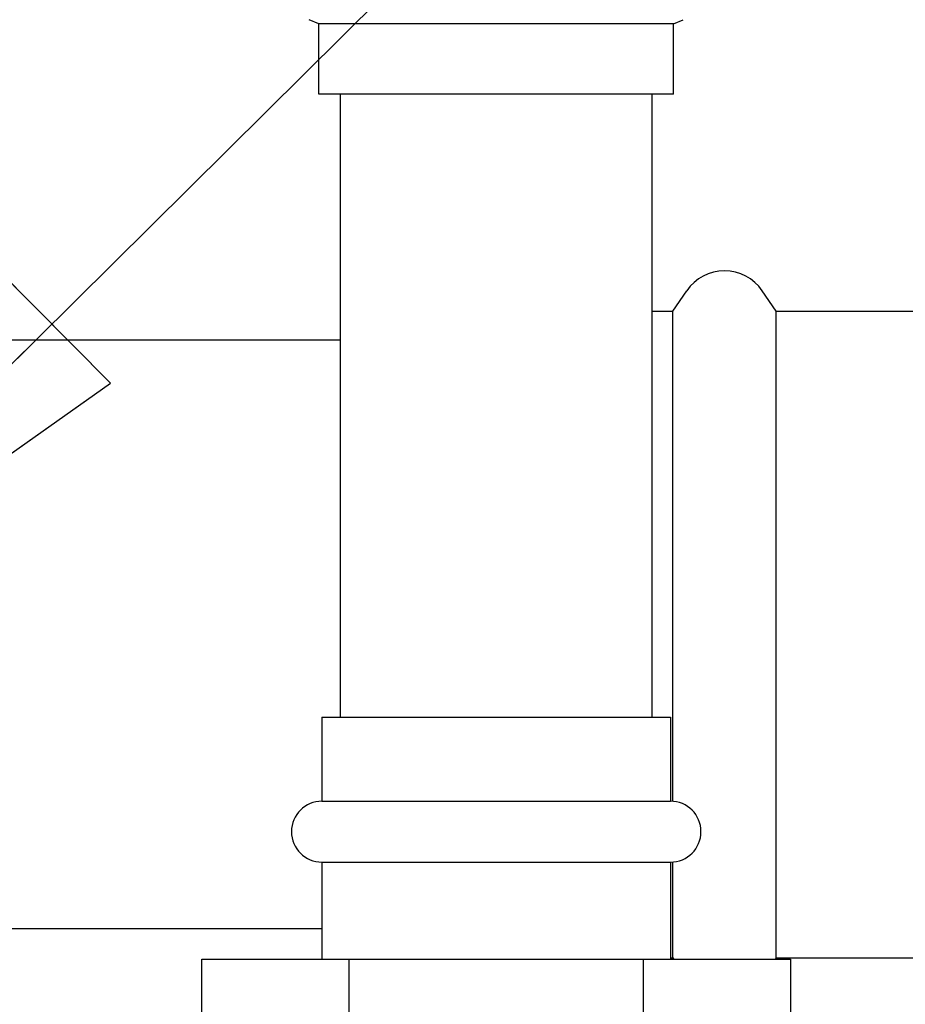
# Model space of a CAD drawing. Units: inches. Extents: x 7 to 401, y 7 to 257.
# Drawn here: x 162 to 165, y 145 to 149 of the extents above; entities that cross this region are included whole.
import ezdxf

# ---------------------------------------------------------------- set-up
doc = ezdxf.new("R2010")
doc.units = ezdxf.units.IN
doc.header["$LTSCALE"] = 24
doc.header["$MEASUREMENT"] = 0
doc.layers.add('Symbol (ANSI)', color=7, linetype='Continuous', lineweight=13)
doc.layers.add('Visible (ANSI)', color=7, linetype='Continuous', lineweight=25)
doc.styles.add('Dim Text', font='swiss.ttf')
doc.dimstyles.new('Default - Fraction (ANSI)$7', dxfattribs={"dimscale": 24, "dimtxt": 0.1, "dimasz": 0.075, "dimexe": 0.038, "dimexo": 0.038, "dimgap": 0.075, "dimtad": 0, "dimtih": 1, "dimtoh": 1, "dimrnd": 1e-08, "dimzin": 0, "dimdsep": 46, "dimtxsty": 'Dim Text', "dimblk": 'Filled-1', "dimcen": 0.09, "dimdle": 0.393701, "dimclrd": 256, "dimclre": 256, "dimclrt": 256, "dimadec": 0, "dimazin": 3, "dimtfac": 1.2, "dimtofl": 0, "dimtmove": 0, "dimatfit": 3, "dimldrblk": 'Filled-1', "dimfxl": 1, "dimtolj": 1, "dimtzin": 12, "dimlwd": -1, "dimlwe": -1, "dimarcsym": 0})

# ---------------------------------------------------------------- blocks, each defined once
blk = doc.blocks.new('Filled-1')
at = {"color": 0}
for p, q in [((0, 0), (-1, 0.1667)), ((-1, 0.1667), (-1, -0.1667)), ((-1, 0), (0, 0)), ((-1, -0.1667), (0, 0))]:
    blk.add_line(p, q, dxfattribs=at)
at = {"color": 0, "flags": 128}
blk.add_lwpolyline([(-1, -0.1667), (0, 0), (-1, 0.1667), (-1, -0.1667)], dxfattribs=at)
at = {"color": 0}
blk.add_solid([(-1, -0.1667), (0, 0), (-1, 0.1667), (-1, -0.1667)], dxfattribs=at)

msp = doc.modelspace()

# ---------------------------------------------------------------- linework, layer by layer
at = {"layer": 'Visible (ANSI)'}
for p, q in [((163.2877, 148.6015), (163.2524, 148.6169)), ((164.5673, 148.6015), (163.2877, 148.6015)), ((163.2877, 148.3475), (163.2877, 148.6015)), ((164.5673, 148.6015), (164.6026, 148.6169)), ((164.5673, 148.3475), (164.5673, 148.6015)), ((164.5673, 148.3475), (163.2877, 148.3475)), ((163.365, 146.0975), (163.365, 148.3475)), ((164.49, 146.0975), (164.49, 148.3475)), ((164.5644, 147.564), (164.615, 147.6379)), ((164.9384, 147.564), (164.8878, 147.6379)), ((164.49, 147.564), (164.5644, 147.564)), ((164.5644, 145.7942), (164.5644, 147.564)), ((164.9384, 145.2294), (164.9384, 147.564)), ((164.9384, 147.564), (165.6613, 147.564)), ((163.365, 147.4592), (160.5401, 147.4592)), ((163.2985, 146.0975), (164.5565, 146.0975)), ((163.2985, 146.0975), (163.2985, 145.7945)), ((164.5565, 146.0975), (164.5565, 145.7945)), ((163.2985, 145.7945), (164.5565, 145.7945)), ((163.2985, 145.5745), (164.5565, 145.5745)), ((163.2985, 145.5745), (163.2985, 145.2238)), ((164.5565, 145.5745), (164.5565, 145.2238)), ((164.5644, 145.2294), (164.5644, 145.5748)), ((163.2985, 145.3342), (161.1315, 145.3342)), ((162.865, 145.2238), (163.3963, 145.2238)), ((162.865, 144.9286), (162.865, 145.2238)), ((163.3963, 145.2238), (164.4588, 145.2238)), ((163.3963, 144.9286), (163.3963, 145.2238)), ((164.4588, 145.2238), (164.99, 145.2238)), ((164.4588, 144.9286), (164.4588, 145.2238)), ((164.5565, 145.2294), (164.5644, 145.2294)), ((164.5644, 145.2294), (164.5682, 145.2238)), ((164.9384, 145.2294), (164.9346, 145.2238)), ((164.9384, 145.2294), (165.6613, 145.2294)), ((164.99, 145.2238), (164.99, 144.9286))]:
    msp.add_line(p, q, dxfattribs=at)
for centre, radius, start, end in [((164.7514, 147.5444), 0.1654, 34.4447, 145.5553), ((163.2985, 145.6845), 0.11, 90, 270), ((164.5565, 145.6845), 0.11, 270, 90)]:
    msp.add_arc(centre, radius, start, end, dxfattribs=at)

# ---------------------------------------------------------------- leaders
at = {"layer": 'Symbol (ANSI)', "annotation_type": 0, "has_hookline": 1, "hookline_direction": 0, "text_width": 48.0603}
msp.add_leader([(141.525, 146.1706), (180.1255, 165.1792), (180.6877, 165.1792)], dimstyle='Default - Fraction (ANSI)$7', override={"dimtad": 0}, dxfattribs=at)
at = {"layer": 'Symbol (ANSI)'}
msp.add_leader([(161.0456, 146.25), (180.1255, 165.1792)], dimstyle='Default - Fraction (ANSI)$7', override={"dimtad": 0}, dxfattribs=at)

doc.saveas('drawing.dxf')
